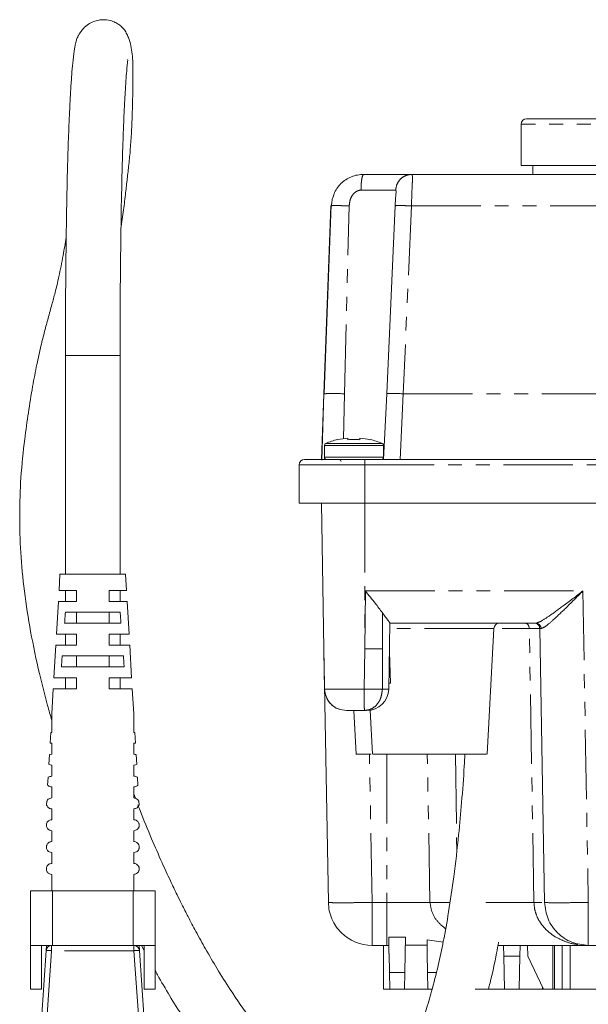
# Model space of a CAD drawing. Units: millimetres. Extents: x -56 to 626, y -8 to 358.
# Drawn here: x 103 to 155, y 259 to 349 of the extents above; entities that cross this region are included whole.
import ezdxf

# ---------------------------------------------------------------- set-up
doc = ezdxf.new("R2010")
doc.units = ezdxf.units.MM
doc.linetypes.add('PHANTOM', pattern=[12.7, 6.35, -1.27, 1.27, -1.27, 1.27, -1.27])

msp = doc.modelspace()

# ---------------------------------------------------------------- linework, layer by layer
at = {"color": 7, "linetype": 'Continuous', "lineweight": 15}
for p, q in [((162.452, 340.367), (149.452, 340.367)), ((148.952, 339.867), (148.952, 336.067)), ((162.952, 336.067), (148.952, 336.067)), ((150.032, 336.067), (150.032, 335.267)), ((138.956, 335.254), (138.756, 335.255)), ((138.951, 335.267), (138.961, 335.228)), ((138.951, 335.267), (212.582, 335.267)), ((131.548, 332.383), (130.887, 315.171)), ((131.562, 332.492), (130.918, 315.184)), ((131.548, 332.383), (131.576, 332.393)), ((137.431, 332.393), (136.665, 315.188)), ((107.252, 318.667), (107.252, 298.667)), ((112.252, 298.667), (112.252, 318.667)), ((130.886, 315.164), (130.677, 309.167)), ((130.909, 315.175), (130.708, 309.107)), ((130.886, 315.164), (130.887, 315.171)), ((136.665, 315.185), (136.371, 309.167)), ((136.663, 315.185), (136.665, 315.188)), ((133.102, 310.967), (133.102, 311.12)), ((134.202, 311.12), (134.202, 310.967)), ((130.952, 310.439), (130.952, 309.367)), ((136.352, 309.367), (136.352, 310.439)), ((128.642, 305.167), (128.642, 308.667)), ((212.582, 309.167), (134.642, 309.167)), ((134.642, 305.167), (128.642, 305.167)), ((130.902, 291.827), (130.669, 305.167)), ((212.582, 305.167), (134.642, 305.167)), ((106.752, 298.667), (106.664, 297.167)), ((112.752, 298.667), (106.752, 298.667)), ((112.84, 297.167), (112.752, 298.667)), ((108.252, 297.167), (106.664, 297.167)), ((107.252, 297.167), (107.252, 296.167)), ((111.252, 297.167), (111.252, 296.167)), ((112.84, 297.167), (111.252, 297.167)), ((112.252, 296.167), (112.252, 297.167)), ((106.605, 296.167), (106.43, 293.167)), ((106.605, 296.167), (108.252, 296.167)), ((111.252, 296.167), (112.898, 296.167)), ((113.074, 293.167), (112.898, 296.167)), ((112.257, 295.167), (107.247, 295.167)), ((108.252, 295.167), (108.252, 294.167)), ((111.252, 294.167), (111.252, 295.167)), ((107.173, 294.167), (112.331, 294.167)), ((136.837, 288.133), (136.943, 294.183)), ((136.939, 294.167), (150.287, 294.167)), ((150.287, 294.167), (150.415, 294.213)), ((150.408, 294.188), (150.461, 294.134)), ((108.252, 293.167), (106.43, 293.167)), ((107.252, 293.167), (107.252, 292.167)), ((108.252, 292.167), (108.252, 293.167)), ((111.252, 293.167), (111.252, 292.167)), ((113.074, 293.167), (111.252, 293.167)), ((112.252, 292.167), (112.252, 293.167)), ((145.852, 282.165), (146.456, 293.694)), ((150.661, 293.676), (151.098, 268.598)), ((106.371, 292.167), (106.195, 289.167)), ((106.371, 292.167), (108.252, 292.167)), ((111.252, 292.167), (113.133, 292.167)), ((113.309, 289.167), (113.133, 292.167)), ((130.902, 291.827), (130.906, 291.611)), ((131.308, 268.598), (130.902, 291.827)), ((130.906, 291.611), (130.967, 288.132)), ((137.003, 288.667), (136.896, 291.518)), ((112.55, 291.167), (106.954, 291.167)), ((108.252, 291.167), (108.252, 290.167)), ((111.252, 290.167), (111.252, 291.167)), ((106.882, 290.167), (112.622, 290.167)), ((108.252, 289.167), (106.195, 289.167)), ((107.252, 289.167), (107.252, 288.167)), ((108.252, 288.167), (108.252, 289.167)), ((111.252, 289.167), (111.252, 288.167)), ((113.309, 289.167), (111.252, 289.167)), ((112.252, 288.167), (112.252, 289.167)), ((137.003, 288.667), (136.846, 288.667)), ((106.136, 288.167), (106.002, 285.869)), ((106.136, 288.167), (108.252, 288.167)), ((111.252, 288.167), (113.367, 288.167)), ((113.502, 285.869), (113.367, 288.167)), ((131.979, 286.428), (132.344, 286.289)), ((133.642, 286.167), (133.852, 282.165)), ((134.619, 286.167), (134.778, 286.167)), ((135.141, 286.191), (135.352, 282.165)), ((105.901, 284.16), (105.845, 283.191)), ((106.002, 284.167), (105.916, 284.159)), ((113.659, 283.191), (113.602, 284.16)), ((105.86, 283.19), (106.002, 283.167)), ((106.002, 283.167), (106.002, 282.167)), ((105.783, 282.13), (105.73, 281.231)), ((113.774, 281.231), (113.721, 282.13)), ((105.66, 280.033), (105.619, 279.337)), ((113.885, 279.337), (113.844, 280.033)), ((105.532, 277.859), (105.513, 277.53)), ((113.654, 278.142), (113.502, 278.545)), ((113.991, 277.53), (113.972, 277.859)), ((104.052, 264.667), (104.052, 269.667)), ((104.052, 269.667), (106.052, 269.667)), ((106.052, 269.667), (113.452, 269.667)), ((113.452, 269.667), (115.452, 269.667)), ((115.452, 264.667), (115.452, 269.667)), ((138.355, 265.419), (136.852, 265.417)), ((136.852, 265.417), (136.858, 263.917)), ((138.345, 263.917), (138.355, 265.419)), ((141.852, 264.964), (140.352, 265.183)), ((140.352, 265.183), (140.358, 263.917)), ((106.052, 264.667), (104.052, 264.667)), ((104.052, 264.667), (104.052, 260.667)), ((105.044, 257.85), (105.489, 264.202)), ((105.052, 264.667), (105.052, 260.667)), ((105.489, 264.202), (105.521, 264.667)), ((113.452, 264.667), (106.052, 264.667)), ((115.452, 264.667), (113.452, 264.667)), ((113.983, 264.667), (114.015, 264.202)), ((114.015, 264.202), (114.459, 257.85)), ((114.208, 264.667), (114.452, 264.204)), ((114.452, 260.667), (114.452, 264.667)), ((115.452, 264.667), (115.452, 260.667)), ((135.307, 264.667), (136.355, 264.667)), ((136.352, 260.667), (136.352, 264.667)), ((138.352, 264.683), (140.352, 264.668)), ((147.369, 263.667), (147.352, 264.667)), ((148.834, 263.667), (148.852, 264.667)), ((149.551, 263.667), (149.538, 264.667)), ((151.867, 264.669), (151.867, 260.667)), ((155.098, 264.667), (167.675, 264.667)), ((136.896, 262.167), (136.865, 263.918)), ((138.339, 263.918), (138.308, 262.167)), ((140.396, 262.167), (140.365, 263.918)), ((147.369, 263.667), (148.834, 263.667)), ((147.422, 260.667), (147.369, 263.667)), ((148.834, 263.667), (148.782, 260.667)), ((149.551, 263.667), (151.002, 260.667)), ((138.308, 262.167), (136.896, 262.167)), ((136.922, 260.667), (136.896, 262.167)), ((138.308, 262.167), (138.282, 260.667)), ((140.396, 262.167), (141.192, 262.167)), ((140.422, 260.667), (140.396, 262.167)), ((105.052, 260.667), (104.052, 260.667)), ((115.452, 260.667), (114.452, 260.667)), ((136.922, 260.667), (138.282, 260.667)), ((140.422, 260.667), (138.282, 260.667)), ((140.422, 260.667), (140.811, 260.667)), ((198.59, 260.667), (144.737, 260.667)), ((150.922, 260.667), (150.919, 260.839))]:
    msp.add_line(p, q, dxfattribs=at)
at = {"color": 8, "linetype": 'PHANTOM', "lineweight": 0}
for p, q in [((162.952, 339.867), (148.952, 339.867)), ((134.296, 333.82), (137.469, 333.82)), ((132.789, 315.166), (133.218, 332.377)), ((138.916, 332.383), (138.161, 315.171)), ((138.916, 332.383), (212.582, 332.383)), ((107.252, 318.667), (109.752, 318.667)), ((109.752, 318.667), (112.252, 318.667)), ((132.706, 311.055), (132.789, 315.164)), ((132.789, 315.164), (132.789, 315.166)), ((136.663, 315.184), (136.663, 315.185)), ((137.87, 309.167), (138.161, 315.164)), ((138.161, 315.171), (138.161, 315.164)), ((138.161, 315.171), (212.582, 315.171)), ((138.161, 315.164), (212.582, 315.164)), ((133.652, 310.439), (130.952, 310.439)), ((136.233, 310.622), (131.071, 310.622)), ((136.352, 310.439), (133.652, 310.439)), ((136.352, 309.367), (130.952, 309.367)), ((128.642, 308.667), (134.642, 308.667)), ((134.642, 308.667), (134.642, 309.167)), ((134.642, 305.167), (134.642, 308.667)), ((134.642, 308.667), (212.582, 308.667)), ((134.652, 305.167), (134.652, 291.827)), ((134.652, 291.827), (134.697, 297.115)), ((134.697, 297.115), (154.6, 297.115)), ((154.6, 297.115), (155.098, 268.598)), ((136.252, 291.827), (136.253, 295.128)), ((146.456, 293.694), (136.934, 293.694)), ((149.695, 293.676), (147.218, 293.676)), ((150.122, 268.598), (149.695, 293.676)), ((150.773, 293.678), (150.661, 293.676)), ((130.906, 291.611), (130.967, 288.133)), ((134.581, 288.133), (134.652, 291.827)), ((136.251, 288.133), (136.252, 291.827)), ((130.967, 288.133), (134.581, 288.133)), ((136.251, 288.133), (136.837, 288.133)), ((135.307, 268.598), (135.07, 282.167)), ((136.652, 282.167), (136.652, 268.598)), ((140.607, 268.598), (140.366, 282.167)), ((142.935, 282.167), (143.059, 273.304)), ((106.052, 264.667), (106.052, 269.667)), ((113.452, 264.667), (113.452, 269.667)), ((136.652, 268.598), (135.307, 268.598)), ((136.652, 264.667), (136.652, 268.598)), ((140.607, 268.598), (136.652, 268.598)), ((150.122, 268.598), (150.846, 268.602)), ((155.098, 268.598), (155.098, 265.814)), ((105.987, 264.667), (105.987, 264.176)), ((113.516, 264.667), (113.516, 264.176)), ((152.013, 260.667), (152.013, 264.667)), ((152.72, 264.667), (152.72, 260.667)), ((153.427, 264.667), (153.427, 260.667)), ((105.987, 264.176), (105.546, 257.867)), ((113.516, 264.176), (105.987, 264.176)), ((113.958, 257.867), (113.516, 264.176))]:
    msp.add_line(p, q, dxfattribs=at)
at = {"color": 7, "linetype": 'Continuous', "lineweight": 15}
for centre, radius, start, end in [((149.452, 339.867), 0.5, 90, 180), ((131.808, 304.28), 10.93, 84.85032, 94.83446), ((133.652, 304.792), 6.351, 94.96789, 103.54267), ((133.652, 304.792), 6.351, 76.45733, 85.03211), ((131.152, 310.439), 0.2, 113.88225, 180), ((133.652, 304.792), 6.375, 103.54454, 113.88225), ((133.652, 304.792), 6.375, 66.11775, 76.4577), ((136.152, 310.439), 0.2, 0, 66.11775), ((131.152, 309.367), 0.2, 180, 270), ((136.152, 309.367), 0.2, 270, 0), ((129.142, 308.667), 0.5, 90, 180), ((132.272, 308.967), 0.2, 0, 90), ((146.955, 293.667), 0.5, 90, 177.00001), ((134.837, 288.167), 2, 270, 359), ((135.307, 268.667), 4, 225.5, 270), ((105.987, 264.167), 0.5, 90, 176), ((113.516, 264.167), 0.5, 4, 90)]:
    msp.add_arc(centre, radius, start, end, dxfattribs=at)
at = {"color": 8, "linetype": 'PHANTOM', "lineweight": 0}
for centre, radius, start, end in [((131.837, 304.046), 11.159, 85.11018, 94.88982), ((137.307, 306.48), 8.726, 84.38524, 94.23686), ((137.274, 303.329), 11.875, 85.71734, 92.93914), ((138.954, 286.659), 4.362, 178.93033, 186.47692), ((105.363, 257.028), 7.176, 85.00418, 88.99308), ((114.141, 257.028), 7.176, 91.00692, 94.99582)]:
    msp.add_arc(centre, radius, start, end, dxfattribs=at)
at = {"color": 7, "linetype": 'Continuous', "lineweight": 15}
for points, knots in [([(112.333, 330.302), (112.413, 330.867), (112.568, 331.953), (112.748, 333.529), (112.906, 334.887), (113.065, 336.231), (113.201, 337.663), (113.307, 339.279), (113.369, 341.046), (113.421, 342.943), (113.441, 344.643), (113.405, 346.197), (113.186, 347.46), (112.83, 348.214), (112.601, 348.56), (112.33, 348.846), (112.061, 349.045), (111.747, 349.217), (111.289, 349.387), (110.787, 349.446), (110.272, 349.402), (109.802, 349.274), (109.324, 349.026), (108.974, 348.726), (108.746, 348.457), (108.625, 348.287), (108.537, 348.144), (108.455, 348.001), (108.423, 347.953), (108.349, 347.822), (108.267, 347.624), (108.159, 347.23), (108.041, 346.553), (107.927, 345.581), (107.822, 344.371), (107.732, 343.063), (107.636, 341.327), (107.542, 339.17), (107.442, 336.132), (107.361, 332.617), (107.306, 328.88), (107.274, 325.44), (107.255, 322.101), (107.253, 319.838), (107.252, 318.667)], [0, 0, 0, 0, 0.03389, 0.065132, 0.091461, 0.119296, 0.150994, 0.186407, 0.23121, 0.279924, 0.331311, 0.379668, 0.422591, 0.435292, 0.447607, 0.457777, 0.465361, 0.46831, 0.475389, 0.484581, 0.490071, 0.49638, 0.503835, 0.511794, 0.51509, 0.517888, 0.520278, 0.52245, 0.527153, 0.532949, 0.547715, 0.566579, 0.589546, 0.617108, 0.638695, 0.662106, 0.685723, 0.721626, 0.757832, 0.814462, 0.865919, 0.9092, 0.953029, 1, 1, 1, 1]), ([(112.252, 318.667), (112.254, 320.223), (112.258, 323.297), (112.293, 327.873), (112.356, 332.339), (112.438, 335.939), (112.524, 338.623), (112.595, 340.431), (112.672, 342.001), (112.748, 343.302), (112.82, 344.331), (112.886, 345.1), (112.925, 345.571), (112.965, 345.812), (112.937, 345.778), (112.933, 345.774)], [0, 0, 0, 0, 0.146154, 0.288893, 0.430904, 0.569781, 0.6363, 0.699685, 0.757737, 0.810995, 0.860414, 0.907047, 0.95202, 0.99334, 1, 1, 1, 1]), ([(134.546, 335.259), (134.356, 335.25), (133.975, 335.233), (133.416, 335.062), (132.9, 334.794), (132.309, 334.314), (131.742, 333.521), (131.631, 332.768), (131.575, 332.393)], [0, 0, 0, 0, 0.126282, 0.253127, 0.379666, 0.505375, 0.75325, 1, 1, 1, 1]), ([(134.546, 335.267), (135.076, 335.267), (136.163, 335.267), (137.533, 335.267), (138.555, 335.267), (138.822, 335.267), (138.951, 335.267)], [0, 0, 0, 0, 0.243767, 0.5, 0.756233, 1, 1, 1, 1]), ([(137.504, 333.581), (137.501, 333.527), (137.493, 333.414), (137.467, 333.138), (137.439, 332.79), (137.432, 332.517), (137.428, 332.375)], [0, 0, 0, 0, 0.208764, 0.446225, 0.711081, 1, 1, 1, 1]), ([(107.319, 329.508), (107.227, 328.952), (107.031, 327.774), (106.682, 326.034), (106.329, 324.512), (106.007, 323.314), (105.674, 322.138), (105.335, 320.882), (104.983, 319.466), (104.609, 317.79), (104.221, 315.769), (103.856, 313.491), (103.471, 310.748), (103.146, 307.636), (103.03, 304.121), (103.132, 300.608), (103.466, 297.013), (104.049, 293.281), (104.795, 289.805), (105.466, 287.12), (105.87, 285.734), (106.002, 285.283)], [0, 0, 0, 0, 0.046311, 0.09793, 0.138477, 0.171411, 0.207693, 0.24136, 0.277396, 0.32098, 0.37169, 0.428443, 0.483213, 0.55828, 0.626691, 0.691829, 0.759667, 0.832104, 0.909632, 0.970554, 1, 1, 1, 1]), ([(134.202, 310.967), (134.019, 310.978), (133.652, 310.999), (133.285, 310.978), (133.102, 310.967)], [0, 0, 0, 0, 0.500002, 1, 1, 1, 1]), ([(134.642, 309.167), (134.296, 309.167), (133.605, 309.167), (132.582, 309.167), (131.605, 309.167), (130.725, 309.167), (130.01, 309.167), (129.503, 309.167), (129.197, 309.167), (129.16, 309.167), (129.142, 309.167)], [0, 0, 0, 0, 0.120029, 0.240025, 0.368652, 0.500009, 0.631366, 0.759993, 0.883486, 1, 1, 1, 1]), ([(108.252, 296.167), (108.252, 296.317), (108.252, 296.651), (108.252, 296.984), (108.252, 297.167)], [0, 0, 0, 0, 0.449827, 1, 1, 1, 1]), ([(134.697, 297.115), (135.008, 296.734), (135.579, 296.032), (136.042, 295.411), (136.253, 295.128)], [0, 0, 0, 0, 0.5435425, 1, 1, 1, 1]), ([(107.247, 295.167), (107.234, 294.986), (107.209, 294.653), (107.184, 294.319), (107.173, 294.167)], [0, 0, 0, 0, 0.544344, 1, 1, 1, 1]), ([(112.331, 294.167), (112.32, 294.319), (112.295, 294.653), (112.27, 294.986), (112.257, 295.167)], [0, 0, 0, 0, 0.455656, 1, 1, 1, 1]), ([(136.253, 295.128), (136.356, 294.986), (136.562, 294.702), (136.792, 294.4), (136.927, 294.215), (136.931, 294.192), (136.932, 294.183)], [0, 0, 0, 0, 0.2822547, 0.5620077, 0.8199577, 1, 1, 1, 1]), ([(106.954, 291.167), (106.941, 290.993), (106.917, 290.659), (106.893, 290.326), (106.882, 290.167)], [0, 0, 0, 0, 0.524307, 1, 1, 1, 1]), ([(112.622, 290.167), (112.611, 290.326), (112.587, 290.659), (112.563, 290.993), (112.55, 291.167)], [0, 0, 0, 0, 0.475693, 1, 1, 1, 1]), ([(131.189, 287.287), (131.212, 287.231), (131.28, 287.06), (131.491, 286.805), (131.738, 286.575), (131.92, 286.464), (131.979, 286.428)], [0, 0, 0, 0, 0.152228, 0.46202, 0.825537, 1, 1, 1, 1]), ([(106.002, 285.869), (106.002, 285.87), (106.002, 285.871), (106.002, 285.833), (106.002, 285.745), (106.002, 285.46), (106.002, 284.918), (106.002, 284.427), (106.002, 284.167)], [0, 0, 0, 0, 0.023767, 0.067189, 0.130977, 0.229124, 0.593361, 1, 1, 1, 1]), ([(113.502, 284.167), (113.502, 284.427), (113.502, 284.918), (113.502, 285.46), (113.502, 285.745), (113.502, 285.833), (113.502, 285.871), (113.502, 285.87), (113.502, 285.869)], [0, 0, 0, 0, 0.406639, 0.770876, 0.869023, 0.932811, 0.976233, 1, 1, 1, 1]), ([(132.967, 286.167), (132.994, 286.167), (133.049, 286.167), (133.427, 286.167), (133.971, 286.167), (134.401, 286.167), (134.619, 286.167)], [0, 0, 0, 0, 0.243547, 0.500011, 0.746106, 1, 1, 1, 1]), ([(113.588, 284.159), (113.593, 284.158), (113.626, 284.155), (113.559, 284.162), (113.502, 284.167)], [0, 0, 0, 0, 0.148523, 1, 1, 1, 1]), ([(113.502, 283.167), (113.597, 283.183), (113.702, 283.199), (113.649, 283.191), (113.644, 283.19)], [0, 0, 0, 0, 0.905433, 1, 1, 1, 1]), ([(113.502, 282.167), (113.502, 282.284), (113.502, 282.618), (113.502, 282.951), (113.502, 283.167)], [0, 0, 0, 0, 0.348287, 1, 1, 1, 1]), ([(106.002, 282.167), (105.9, 282.144), (105.766, 282.113), (105.801, 282.126), (105.81, 282.128)], [0, 0, 0, 0, 0.765793, 1, 1, 1, 1]), ([(113.694, 282.128), (113.695, 282.132), (113.696, 282.138), (113.564, 282.158), (113.502, 282.167)], [0, 0, 0, 0, 0.5325562, 1, 1, 1, 1]), ([(143.807, 282.167), (143.788, 281.802), (143.709, 280.326), (143.52, 277.866), (143.214, 274.481), (142.826, 271.122), (142.351, 267.866), (141.867, 265.154), (141.351, 262.723), (140.813, 260.595), (140.27, 258.79), (139.78, 257.376), (139.272, 256.086), (138.664, 254.75), (137.965, 253.487), (137.232, 252.435), (136.565, 251.684), (135.971, 251.168), (135.415, 250.8), (134.879, 250.551), (134.279, 250.393), (133.498, 250.35), (132.643, 250.501), (131.574, 250.908), (130.41, 251.558), (129.066, 252.545), (127.554, 253.925), (125.906, 255.721), (124.14, 257.956), (122.527, 260.287), (121.159, 262.468), (120.116, 264.251), (119.236, 265.841), (118.515, 267.206), (117.943, 268.331), (117.406, 269.418), (116.794, 270.694), (116.013, 272.39), (115.081, 274.538), (114.349, 276.291), (113.947, 277.363), (113.884, 277.531)], [0, 0, 0, 0, 0.010826, 0.043782, 0.073468, 0.112549, 0.145932, 0.174421, 0.198692, 0.225439, 0.246712, 0.263271, 0.278734, 0.298822, 0.323099, 0.343763, 0.363511, 0.380933, 0.396242, 0.414781, 0.434904, 0.456862, 0.491323, 0.518913, 0.548084, 0.581926, 0.61976, 0.661316, 0.706564, 0.755352, 0.787842, 0.816454, 0.841005, 0.861442, 0.877754, 0.890302, 0.90812, 0.931464, 0.960123, 0.993747, 1, 1, 1, 1]), ([(133.872, 282.167), (133.866, 282.167), (133.837, 282.167), (133.991, 282.167), (134.346, 282.167), (134.769, 282.167), (135.114, 282.167), (135.216, 282.167)], [0, 0, 0, 0, 0.071095, 0.342613, 0.614132, 0.88565, 1, 1, 1, 1]), ([(145.793, 282.167), (145.797, 282.167), (145.81, 282.167), (145.268, 282.167), (144.283, 282.167), (142.927, 282.167), (141.357, 282.167), (139.712, 282.167), (138.155, 282.167), (136.823, 282.167), (135.874, 282.167), (135.375, 282.167), (135.404, 282.167), (135.414, 282.167)], [0, 0, 0, 0, 0.060974, 0.159444, 0.257913, 0.356383, 0.454853, 0.553323, 0.651792, 0.750262, 0.848732, 0.947201, 1, 1, 1, 1]), ([(105.761, 281.229), (105.755, 281.23), (105.736, 281.234), (105.897, 281.194), (106.002, 281.167)], [0, 0, 0, 0, 0.349889, 1, 1, 1, 1]), ([(106.002, 281.167), (106.002, 280.976), (106.002, 280.643), (106.002, 280.31), (106.002, 280.167)], [0, 0, 0, 0, 0.573486, 1, 1, 1, 1]), ([(113.502, 281.167), (113.611, 281.196), (113.772, 281.238), (113.75, 281.231), (113.742, 281.229)], [0, 0, 0, 0, 0.674991, 1, 1, 1, 1]), ([(113.502, 280.167), (113.502, 280.31), (113.502, 280.643), (113.502, 280.976), (113.502, 281.167)], [0, 0, 0, 0, 0.426514, 1, 1, 1, 1]), ([(106.002, 280.167), (105.886, 280.135), (105.693, 280.081), (105.67, 280.047), (105.661, 280.033)], [0, 0, 0, 0, 0.605724, 1, 1, 1, 1]), ([(113.843, 280.033), (113.843, 280.033), (113.874, 280.007), (113.76, 280.136), (113.566, 280.16), (113.502, 280.167)], [0, 0, 0, 0, 0.0131583, 0.674137, 1, 1, 1, 1]), ([(105.628, 279.337), (105.625, 279.34), (105.583, 279.381), (105.721, 279.199), (105.941, 279.174), (106.002, 279.167)], [0, 0, 0, 0, 0.050744, 0.739272, 1, 1, 1, 1]), ([(106.002, 279.167), (106.002, 278.987), (106.002, 278.654), (106.002, 278.32), (106.002, 278.167)], [0, 0, 0, 0, 0.541017, 1, 1, 1, 1]), ([(113.502, 279.167), (113.62, 279.202), (113.844, 279.267), (113.865, 279.315), (113.876, 279.337)], [0, 0, 0, 0, 0.525799, 1, 1, 1, 1]), ([(113.502, 278.167), (113.502, 278.32), (113.502, 278.654), (113.502, 278.987), (113.502, 279.167)], [0, 0, 0, 0, 0.458983, 1, 1, 1, 1]), ([(106.002, 278.167), (105.885, 278.146), (105.646, 278.103), (105.52, 277.811), (105.538, 277.852), (105.541, 277.859)], [0, 0, 0, 0, 0.44825, 0.918575, 1, 1, 1, 1]), ([(113.963, 277.859), (113.961, 277.867), (113.953, 277.898), (113.774, 278.143), (113.553, 278.163), (113.502, 278.167)], [0, 0, 0, 0, 0.222303, 0.820709, 1, 1, 1, 1]), ([(105.522, 277.53), (105.521, 277.528), (105.52, 277.522), (105.616, 277.315), (105.791, 277.19), (105.951, 277.173), (106.002, 277.167)], [0, 0, 0, 0, 0.170209, 0.501588, 0.841694, 1, 1, 1, 1]), ([(106.002, 277.167), (106.002, 276.997), (106.002, 276.664), (106.002, 276.33), (106.002, 276.167)], [0, 0, 0, 0, 0.511976, 1, 1, 1, 1]), ([(113.502, 277.167), (113.614, 277.188), (113.882, 277.236), (113.995, 277.571), (113.984, 277.535), (113.982, 277.53)], [0, 0, 0, 0, 0.381323, 0.904889, 1, 1, 1, 1]), ([(113.502, 276.167), (113.502, 276.33), (113.502, 276.664), (113.502, 276.997), (113.502, 277.167)], [0, 0, 0, 0, 0.488024, 1, 1, 1, 1]), ([(106.002, 276.167), (105.887, 276.145), (105.727, 276.113), (105.59, 275.959), (105.535, 275.864), (105.51, 275.762), (105.504, 275.72), (105.502, 275.678), (105.502, 275.635), (105.51, 275.561), (105.56, 275.402), (105.693, 275.231), (105.898, 275.189), (106.002, 275.167)], [0, 0, 0, 0, 0.244921, 0.342392, 0.440599, 0.456676, 0.472917, 0.484785, 0.496615, 0.517298, 0.57572, 0.78356, 1, 1, 1, 1]), ([(113.502, 275.167), (113.612, 275.19), (113.792, 275.227), (113.915, 275.374), (113.97, 275.486), (113.993, 275.56), (114.002, 275.632), (114.002, 275.683), (113.999, 275.725), (113.991, 275.774), (113.967, 275.863), (113.875, 276.03), (113.719, 276.147), (113.548, 276.163), (113.502, 276.167)], [0, 0, 0, 0, 0.229016, 0.373044, 0.425833, 0.478011, 0.504279, 0.5169, 0.529593, 0.544271, 0.569466, 0.650213, 0.905644, 1, 1, 1, 1]), ([(106.002, 275.167), (106.002, 275.006), (106.002, 274.672), (106.002, 274.339), (106.002, 274.167)], [0, 0, 0, 0, 0.48533, 1, 1, 1, 1]), ([(113.502, 274.167), (113.502, 274.339), (113.502, 274.672), (113.502, 275.006), (113.502, 275.167)], [0, 0, 0, 0, 0.51467, 1, 1, 1, 1]), ([(106.002, 274.167), (105.894, 274.148), (105.748, 274.122), (105.61, 273.986), (105.55, 273.892), (105.517, 273.796), (105.505, 273.731), (105.501, 273.672), (105.504, 273.607), (105.523, 273.508), (105.592, 273.36), (105.738, 273.212), (105.912, 273.182), (106.002, 273.167)], [0, 0, 0, 0, 0.236752, 0.322724, 0.409146, 0.442954, 0.465085, 0.487391, 0.506841, 0.540298, 0.625161, 0.807356, 1, 1, 1, 1]), ([(113.502, 273.167), (113.589, 273.182), (113.782, 273.216), (113.925, 273.366), (113.986, 273.536), (114, 273.607), (114.003, 273.677), (113.998, 273.737), (113.984, 273.807), (113.942, 273.919), (113.825, 274.073), (113.665, 274.159), (113.529, 274.166), (113.502, 274.167)], [0, 0, 0, 0, 0.188273, 0.415942, 0.455049, 0.494503, 0.515292, 0.536191, 0.560155, 0.599776, 0.710785, 0.941862, 1, 1, 1, 1]), ([(106.002, 273.167), (106.002, 273.014), (106.002, 272.681), (106.002, 272.347), (106.002, 272.167)], [0, 0, 0, 0, 0.460497, 1, 1, 1, 1]), ([(113.502, 272.167), (113.502, 272.347), (113.502, 272.681), (113.502, 273.014), (113.502, 273.167)], [0, 0, 0, 0, 0.539503, 1, 1, 1, 1]), ([(106.002, 272.167), (105.91, 272.153), (105.77, 272.131), (105.628, 272.009), (105.558, 271.908), (105.521, 271.81), (105.505, 271.737), (105.501, 271.664), (105.506, 271.589), (105.53, 271.487), (105.609, 271.337), (105.76, 271.203), (105.923, 271.179), (106.002, 271.167)], [0, 0, 0, 0, 0.204396, 0.308619, 0.395158, 0.429388, 0.463953, 0.489851, 0.515671, 0.558809, 0.643292, 0.82906, 1, 1, 1, 1]), ([(113.502, 271.167), (113.595, 271.183), (113.761, 271.211), (113.907, 271.356), (113.974, 271.491), (113.998, 271.59), (114.004, 271.67), (113.997, 271.753), (113.975, 271.839), (113.921, 271.954), (113.791, 272.097), (113.636, 272.163), (113.518, 272.167), (113.502, 272.167)], [0, 0, 0, 0, 0.204695, 0.364389, 0.444199, 0.478986, 0.514147, 0.544754, 0.57732, 0.63124, 0.745796, 0.964786, 1, 1, 1, 1]), ([(106.002, 271.167), (106.002, 270.939), (106.002, 270.439), (106.002, 269.939), (106.002, 269.667)], [0, 0, 0, 0, 0.456198, 1, 1, 1, 1]), ([(113.502, 269.667), (113.502, 269.939), (113.502, 270.439), (113.502, 270.939), (113.502, 271.167)], [0, 0, 0, 0, 0.543802, 1, 1, 1, 1]), ([(145.959, 260.667), (146.009, 260.855), (146.288, 261.915), (146.597, 263.352), (146.822, 264.627), (146.882, 264.966)], [0, 0, 0, 0, 0.136452, 0.770093, 1, 1, 1, 1]), ([(146.828, 264.667), (147.024, 264.667), (147.655, 264.667), (149.387, 264.667), (151.91, 264.667), (154.039, 264.667), (155.098, 264.667)], [0, 0, 0, 0, 0.130929, 0.421594, 0.712259, 1, 1, 1, 1]), ([(115.452, 262.367), (115.525, 262.234), (115.96, 261.443), (116.814, 260.011), (117.643, 258.636), (118.118, 257.94), (118.168, 257.867)], [0, 0, 0, 0, 0.084075, 0.497592, 0.947443, 1, 1, 1, 1])]:
    msp.add_open_spline(points, degree=3, knots=knots, dxfattribs=at)
at = {"color": 8, "linetype": 'PHANTOM', "lineweight": 0}
for points in [[(134.546, 335.267), (134.513, 335.246), (134.449, 335.203), (134.368, 334.871), (134.31, 334.394), (134.3, 334.011), (134.296, 333.82)], [(137.469, 333.82), (137.497, 334.011), (137.553, 334.394), (137.898, 334.871), (138.381, 335.203), (138.761, 335.246), (138.951, 335.267)], [(149.695, 293.676), (149.688, 293.741), (149.675, 293.87), (149.587, 294.032), (149.463, 294.145), (149.365, 294.16), (149.315, 294.167)], [(134.619, 286.167), (134.831, 286.197), (135.254, 286.256), (135.789, 286.708), (136.168, 287.357), (136.224, 287.874), (136.251, 288.133)], [(131.308, 268.598), (131.368, 268.59), (131.488, 268.573), (132.413, 268.566), (133.735, 268.573), (134.783, 268.59), (135.307, 268.598)], [(135.307, 264.667), (135.307, 264.726), (135.307, 264.844), (135.307, 265.749), (135.307, 267.046), (135.307, 268.08), (135.307, 268.598)], [(151.098, 268.598), (151.159, 268.59), (151.279, 268.573), (152.204, 268.566), (153.526, 268.573), (154.574, 268.59), (155.098, 268.598)], [(155.098, 265.814), (155.098, 265.643), (155.098, 265.301), (155.098, 264.945), (155.098, 264.711), (155.098, 264.682), (155.098, 264.667)]]:
    msp.add_open_spline(points, degree=3, dxfattribs=at)
for points, knots in [([(138.961, 335.228), (138.978, 335.192), (139.017, 335.109), (138.997, 334.478), (138.948, 333.531), (138.927, 332.765), (138.916, 332.383)], [0, 0, 0, 0, 0.213506, 0.474885, 0.737539, 1, 1, 1, 1]), ([(133.218, 332.377), (133.237, 332.566), (133.274, 332.93), (133.48, 333.336), (133.701, 333.584), (133.886, 333.717), (134.087, 333.804), (134.227, 333.815), (134.296, 333.82)], [0, 0, 0, 0, 0.285959, 0.551418, 0.673068, 0.786644, 0.894779, 1, 1, 1, 1]), ([(137.469, 333.82), (137.478, 333.814), (137.497, 333.803), (137.508, 333.715), (137.505, 333.623), (137.504, 333.576)], [0, 0, 0, 0, 0.325441, 0.66033, 1, 1, 1, 1]), ([(131.576, 332.393), (131.576, 332.393), (131.586, 332.397), (131.664, 332.402), (131.817, 332.407), (132.042, 332.408), (132.314, 332.405), (132.614, 332.399), (132.92, 332.389), (133.121, 332.381), (133.218, 332.377)], [0, 0, 0, 0, 0.003177, 0.142002, 0.287534, 0.436666, 0.585798, 0.73133, 0.870155, 1, 1, 1, 1]), ([(137.439, 332.392), (137.448, 332.395), (137.472, 332.4), (137.589, 332.406), (137.779, 332.409), (138.03, 332.408), (138.316, 332.402), (138.616, 332.394), (138.818, 332.386), (138.916, 332.383)], [0, 0, 0, 0, 0.095618, 0.249069, 0.406403, 0.563736, 0.717187, 0.863417, 1, 1, 1, 1]), ([(150.415, 294.213), (150.502, 294.238), (150.754, 294.31), (151.588, 294.863), (152.91, 295.819), (153.989, 296.647), (154.6, 297.115)], [0, 0, 0, 0, 0.115899, 0.336253, 0.624079, 1, 1, 1, 1]), ([(154.6, 297.115), (154.058, 296.57), (153.101, 295.607), (151.922, 294.483), (151.132, 293.805), (150.882, 293.716), (150.773, 293.678)], [0, 0, 0, 0, 0.355464, 0.628132, 0.838007, 1, 1, 1, 1]), ([(150.773, 293.678), (150.765, 293.74), (150.754, 293.835), (150.692, 293.949), (150.63, 294.027), (150.552, 294.09), (150.44, 294.151), (150.348, 294.161), (150.287, 294.167)], [0, 0, 0, 0, 0.2397458, 0.3685461, 0.4999999, 0.6314537, 0.7602541, 1, 1, 1, 1]), ([(149.695, 293.676), (149.972, 293.676), (150.528, 293.676), (150.616, 293.676), (150.66, 293.676)], [0, 0, 0, 0, 0.500001, 1, 1, 1, 1]), ([(134.652, 291.827), (134.804, 291.826), (135.114, 291.824), (135.553, 291.823), (135.95, 291.824), (136.152, 291.826), (136.252, 291.827)], [0, 0, 0, 0, 0.246612, 0.5, 0.753388, 1, 1, 1, 1]), ([(134.581, 288.133), (134.74, 288.131), (135.065, 288.128), (135.516, 288.128), (135.934, 288.129), (136.141, 288.131), (136.251, 288.133)], [0, 0, 0, 0, 0.244822, 0.500007, 0.734381, 1, 1, 1, 1]), ([(134.592, 286.741), (134.589, 286.95), (134.582, 287.356), (134.581, 287.879), (134.581, 288.133)], [0, 0, 0, 0, 0.514074, 1, 1, 1, 1]), ([(140.607, 268.598), (140.886, 268.6), (141.453, 268.604), (142.077, 268.606), (142.352, 268.605), (142.442, 268.605)], [0, 0, 0, 0, 0.3964959, 0.8032236, 1, 1, 1, 1]), ([(142.037, 266.189), (141.82, 266.364), (141.314, 266.773), (140.76, 267.608), (140.654, 268.293), (140.607, 268.598)], [0, 0, 0, 0, 0.293303, 0.685559, 1, 1, 1, 1]), ([(150.122, 268.598), (149.12, 268.598), (147.454, 268.598), (146.212, 268.598), (145.717, 268.598)], [0, 0, 0, 0, 0.601921, 1, 1, 1, 1]), ([(154.144, 264.749), (154.087, 264.753), (153.676, 264.784), (152.969, 265.009), (152.081, 265.419), (151.17, 266.093), (150.521, 266.948), (150.182, 267.881), (150.142, 268.36), (150.122, 268.598)], [0, 0, 0, 0, 0.028578, 0.204266, 0.364258, 0.513548, 0.763177, 0.882626, 1, 1, 1, 1])]:
    msp.add_open_spline(points, degree=3, knots=knots, dxfattribs=at)
at = {"color": 7, "linetype": 'Continuous', "lineweight": 15}
for points in [[(150.661, 293.676), (150.652, 293.741), (150.635, 293.87), (150.519, 294.032), (150.355, 294.145), (150.225, 294.16), (150.161, 294.167)], [(130.967, 288.133), (131.001, 287.874), (131.069, 287.357), (131.533, 286.708), (132.189, 286.256), (132.708, 286.197), (132.967, 286.167)], [(132.503, 265.814), (132.329, 266.006), (131.98, 266.39), (131.612, 267.08), (131.365, 267.822), (131.327, 268.339), (131.308, 268.598)], [(155.098, 264.667), (154.579, 264.726), (153.543, 264.844), (152.23, 265.749), (151.302, 267.046), (151.166, 268.08), (151.098, 268.598)], [(136.852, 264.667), (136.791, 264.667), (136.669, 264.667), (136.511, 264.667), (136.394, 264.667), (136.368, 264.667), (136.355, 264.667)], [(136.352, 260.667), (136.354, 260.667), (136.359, 260.667), (136.394, 260.667), (136.448, 260.667), (136.522, 260.667), (136.61, 260.667), (136.709, 260.667), (136.815, 260.667), (136.886, 260.667), (136.922, 260.667)]]:
    msp.add_open_spline(points, degree=3, dxfattribs=at)

doc.saveas('drawing.dxf')
